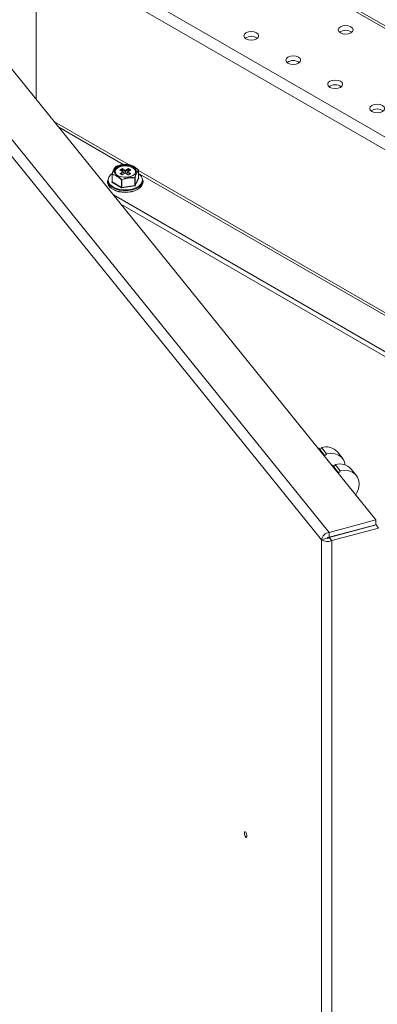
# Model space of a CAD drawing. Units: millimetres. Extents: x 63 to 34688, y 73 to 6060.
# Drawn here: x 6647 to 6719, y 4601 to 4801 of the extents above; entities that cross this region are included whole.
import ezdxf

# ---------------------------------------------------------------- set-up
doc = ezdxf.new("R2010")
doc.units = ezdxf.units.MM
doc.header["$LTSCALE"] = 5

msp = doc.modelspace()

# ---------------------------------------------------------------- linework, layer by layer
at = {"linetype": 'Continuous', "lineweight": 18}
for p, q in [((6719.15, 4699.39), (6548.69, 4910.41)), ((6540.84, 4905.88), (6709.69, 4696.85)), ((6708.14, 4695.36), (6540.56, 4902.82)), ((6741.46, 4787.46), (6688.85, 4817.83)), ((6688.85, 4817.3), (6741.46, 4786.93)), ((6650.45, 4784.44), (6650.45, 4814.97)), ((6741.46, 4762.44), (6650.45, 4814.97)), ((6671.47, 4805.38), (6741.46, 4764.98)), ((6669.1, 4771.24), (6654.14, 4779.87)), ((6655.03, 4778.77), (6668.05, 4771.25)), ((6665.81, 4769.26), (6665.81, 4767.76)), ((6665.83, 4769.23), (6665.83, 4767.73)), ((6667.35, 4770.15), (6667.85, 4770.43)), ((6667.99, 4769.78), (6667.35, 4770.15)), ((6667.35, 4769.41), (6667.99, 4769.78)), ((6667.85, 4769.13), (6667.35, 4769.41)), ((6668.08, 4769.77), (6667.5, 4770.1)), ((6667.82, 4769.18), (6667.5, 4769.36)), ((6667.8, 4770.22), (6667.56, 4770.08)), ((6667.56, 4770.08), (6667.57, 4770.06)), ((6668.11, 4769.66), (6667.56, 4769.35)), ((6667.56, 4769.35), (6667.57, 4769.33)), ((6667.8, 4769.92), (6667.8, 4770.22)), ((6667.85, 4770.43), (6668.48, 4770.06)), ((6668.48, 4769.49), (6667.85, 4769.13)), ((6668.45, 4769.52), (6667.88, 4769.18)), ((6668.44, 4769.9), (6667.89, 4770.22)), ((6667.89, 4770.22), (6667.89, 4769.88)), ((6668.16, 4769.35), (6668.11, 4769.66)), ((6668.18, 4769.36), (6668.13, 4769.69)), ((6668.44, 4769.51), (6668.44, 4769.9)), ((6668.48, 4770.06), (6669.12, 4770.43)), ((6669.12, 4769.13), (6668.48, 4769.49)), ((6669.09, 4769.18), (6668.51, 4769.52)), ((6669.08, 4770.22), (6668.52, 4769.9)), ((6668.52, 4769.9), (6668.52, 4769.51)), ((6668.83, 4769.69), (6668.78, 4769.36)), ((6668.85, 4769.66), (6668.8, 4769.35)), ((6669.4, 4769.35), (6668.85, 4769.66)), ((6669.46, 4770.1), (6668.89, 4769.77)), ((6669.61, 4770.15), (6668.98, 4769.78)), ((6668.98, 4769.78), (6669.61, 4769.41)), ((6669.08, 4769.88), (6669.08, 4770.22)), ((6669.12, 4770.43), (6669.61, 4770.15)), ((6669.61, 4769.41), (6669.12, 4769.13)), ((6669.46, 4769.36), (6669.15, 4769.18)), ((6669.4, 4770.08), (6669.16, 4770.22)), ((6669.16, 4770.22), (6669.16, 4769.92)), ((6669.4, 4770.06), (6669.4, 4770.08)), ((6669.4, 4769.33), (6669.4, 4769.35)), ((6671.15, 4768.57), (6671.15, 4770.06)), ((6671.15, 4768.56), (6671.15, 4770.05)), ((6741.46, 4729.46), (6671.15, 4770.05)), ((6671.15, 4769.46), (6741.46, 4728.88)), ((6664.88, 4768.01), (6664.88, 4767.72)), ((6665.76, 4767.73), (6665.81, 4767.85)), ((6667.7, 4766.56), (6665.79, 4767.66)), ((6665.81, 4767.76), (6665.81, 4767.75)), ((6665.83, 4767.73), (6667.74, 4766.63)), ((6667.74, 4766.63), (6667.74, 4768.13)), ((6667.8, 4768.12), (6667.8, 4766.62)), ((6667.8, 4766.62), (6670.41, 4767.03)), ((6670.41, 4767.03), (6670.41, 4768.52)), ((6670.45, 4767.05), (6671.15, 4768.56)), ((6670.45, 4768.55), (6670.45, 4767.05)), ((6671.21, 4768.5), (6670.51, 4766.99)), ((6671.15, 4768.58), (6671.18, 4768.57)), ((6672.08, 4767.72), (6672.08, 4768.01)), ((6666.08, 4765.09), (6741.46, 4721.58)), ((6670.42, 4766.94), (6667.81, 4766.54)), ((6667.56, 4763.25), (6741.46, 4720.6)), ((6707.48, 4713.84), (6707.59, 4713.87)), ((6707.59, 4713.87), (6708.6, 4712.62)), ((6709.15, 4712.76), (6708.13, 4714.02)), ((6708.5, 4712.58), (6708.6, 4712.62)), ((6712.37, 4711.85), (6711.36, 4713.11)), ((6710.27, 4710.38), (6710.38, 4710.42)), ((6710.38, 4710.42), (6711.39, 4709.16)), ((6711.94, 4709.31), (6710.92, 4710.56)), ((6715.16, 4708.4), (6714.15, 4709.65)), ((6711.29, 4709.13), (6711.39, 4709.16)), ((6719.15, 4699.39), (6709.69, 4696.85)), ((6719.15, 4698.41), (6719.15, 4699.39)), ((6719.15, 4698.41), (6709.69, 4695.87)), ((6709.7, 4695.81), (6719.17, 4698.36)), ((6710.21, 4695.18), (6719.67, 4697.73)), ((6719.17, 4698.36), (6719.67, 4697.73)), ((6708.14, 4695.36), (6709.23, 4695.65)), ((6708.14, 4254.52), (6708.14, 4695.36)), ((6709.69, 4695.87), (6709.69, 4696.85)), ((6709.7, 4695.81), (6710.21, 4695.18)), ((6710.21, 4695.18), (6710.21, 4253.83))]:
    msp.add_line(p, q, dxfattribs=at)
at = {"linetype": 'Continuous', "lineweight": 18, "flags": 128}
for points in [[(6714.09, 4797.88), (6714.42, 4798.16), (6714.53, 4798.49), (6714.42, 4798.82), (6714.09, 4799.1), (6713.6, 4799.29), (6713.03, 4799.35), (6712.46, 4799.29), (6711.97, 4799.1), (6711.64, 4798.82), (6711.53, 4798.49), (6711.64, 4798.16), (6711.97, 4797.88), (6712.46, 4797.69), (6713.03, 4797.62), (6713.6, 4797.69), (6714.09, 4797.88)], [(6695, 4796.65), (6695.32, 4796.93), (6695.44, 4797.26), (6695.32, 4797.6), (6695, 4797.88), (6694.51, 4798.06), (6693.94, 4798.13), (6693.36, 4798.06), (6692.88, 4797.88), (6692.55, 4797.6), (6692.44, 4797.26), (6692.55, 4796.93), (6692.88, 4796.65), (6693.36, 4796.46), (6693.94, 4796.4), (6694.51, 4796.46), (6695, 4796.65)], [(6703.48, 4791.75), (6703.81, 4792.03), (6703.92, 4792.37), (6703.81, 4792.7), (6703.48, 4792.98), (6703, 4793.17), (6702.42, 4793.23), (6701.85, 4793.17), (6701.36, 4792.98), (6701.04, 4792.7), (6700.92, 4792.37), (6701.04, 4792.03), (6701.36, 4791.75), (6701.85, 4791.57), (6702.42, 4791.5), (6703, 4791.57), (6703.48, 4791.75)], [(6711.97, 4786.85), (6712.29, 4787.14), (6712.41, 4787.47), (6712.29, 4787.8), (6711.97, 4788.08), (6711.48, 4788.27), (6710.91, 4788.33), (6710.33, 4788.27), (6709.85, 4788.08), (6709.52, 4787.8), (6709.41, 4787.47), (6709.52, 4787.14), (6709.85, 4786.85), (6710.33, 4786.67), (6710.91, 4786.6), (6711.48, 4786.67), (6711.97, 4786.85)], [(6720.45, 4781.96), (6720.78, 4782.24), (6720.89, 4782.57), (6720.78, 4782.9), (6720.45, 4783.18), (6719.97, 4783.37), (6719.39, 4783.43), (6718.82, 4783.37), (6718.33, 4783.18), (6718.01, 4782.9), (6717.89, 4782.57), (6718.01, 4782.24), (6718.33, 4781.96), (6718.82, 4781.77), (6719.39, 4781.7), (6719.97, 4781.77), (6720.45, 4781.96)], [(6670.08, 4769.05), (6669.51, 4768.82), (6668.84, 4768.69), (6668.13, 4768.69), (6667.46, 4768.82), (6666.89, 4769.05), (6666.47, 4769.38), (6666.26, 4769.77), (6666.26, 4770.18), (6666.47, 4770.57), (6666.89, 4770.9), (6667.46, 4771.13), (6668.13, 4771.26), (6668.84, 4771.26), (6669.51, 4771.13), (6670.08, 4770.9), (6670.49, 4770.57), (6670.71, 4770.18), (6670.71, 4769.77), (6670.49, 4769.38), (6670.08, 4769.05)], [(6670.64, 4769.94), (6670.62, 4770.13), (6670.41, 4770.5), (6670.01, 4770.82), (6669.46, 4771.05), (6668.82, 4771.17), (6668.14, 4771.17), (6667.5, 4771.05), (6666.96, 4770.82)], [(6666.96, 4770.76), (6667.5, 4770.99), (6668.14, 4771.11), (6668.82, 4771.11), (6669.46, 4770.99), (6670.01, 4770.76), (6670.41, 4770.44), (6670.62, 4770.07), (6670.64, 4769.91)], [(6670.52, 4769.87), (6670.38, 4770.21), (6670.04, 4770.54), (6669.53, 4770.79), (6668.9, 4770.93), (6668.23, 4770.95), (6667.59, 4770.84), (6667.04, 4770.61)], [(6665.81, 4769.4), (6665.49, 4769.14), (6665.14, 4768.67), (6665, 4768.18), (6665.09, 4767.67), (6665.38, 4767.2), (6665.87, 4766.78), (6666.53, 4766.45), (6667.3, 4766.22), (6668.15, 4766.11), (6669.03, 4766.13), (6669.86, 4766.27), (6670.62, 4766.53), (6671.23, 4766.88), (6671.68, 4767.31), (6671.92, 4767.8), (6671.95, 4768.3), (6671.76, 4768.79), (6671.36, 4769.24), (6671.15, 4769.4)], [(6667.04, 4770.61), (6666.65, 4770.3), (6666.46, 4769.92), (6666.49, 4769.54), (6666.55, 4769.41)], [(6666.55, 4770.82), (6666.55, 4770.82), (6666.55, 4770.82)], [(6667.35, 4770.15), (6667.39, 4770.15), (6667.43, 4770.15), (6667.46, 4770.14), (6667.49, 4770.14), (6667.52, 4770.13), (6667.54, 4770.11), (6667.56, 4770.1), (6667.56, 4770.08)], [(6667.35, 4769.41), (6667.39, 4769.41), (6667.43, 4769.41), (6667.46, 4769.41), (6667.49, 4769.4), (6667.52, 4769.39), (6667.54, 4769.38), (6667.56, 4769.36), (6667.56, 4769.35)], [(6667.56, 4770.08), (6667.56, 4770.07), (6667.55, 4770.07)], [(6667.56, 4769.35), (6667.56, 4769.34), (6667.55, 4769.34)], [(6668.48, 4769.49), (6668.47, 4769.5), (6668.47, 4769.51), (6668.46, 4769.52), (6668.45, 4769.52), (6668.45, 4769.52)], [(6668.51, 4769.52), (6668.51, 4769.52), (6668.5, 4769.52), (6668.5, 4769.51), (6668.49, 4769.5), (6668.48, 4769.49)], [(6669.4, 4770.08), (6669.41, 4770.1), (6669.42, 4770.11), (6669.44, 4770.13), (6669.47, 4770.14), (6669.5, 4770.14), (6669.54, 4770.15), (6669.57, 4770.15), (6669.61, 4770.15)], [(6669.41, 4770.07), (6669.41, 4770.07), (6669.4, 4770.08)], [(6669.4, 4769.35), (6669.41, 4769.36), (6669.42, 4769.38), (6669.44, 4769.39), (6669.47, 4769.4), (6669.5, 4769.41), (6669.54, 4769.41), (6669.57, 4769.41), (6669.61, 4769.41)], [(6669.4, 4769.35), (6669.41, 4769.34), (6669.41, 4769.34)], [(6671.15, 4770.05), (6671.15, 4770.06), (6671.15, 4770.06)], [(6672.08, 4768.01), (6672.04, 4767.69), (6671.79, 4767.19), (6671.33, 4766.74), (6670.69, 4766.37), (6669.91, 4766.11), (6669.05, 4765.96), (6668.14, 4765.95), (6667.26, 4766.06), (6666.46, 4766.3), (6665.78, 4766.64), (6665.27, 4767.07), (6664.97, 4767.56), (6664.88, 4768.01)], [(6664.88, 4767.72), (6664.9, 4767.52), (6665.1, 4767.02), (6665.5, 4766.55), (6666.1, 4766.16), (6666.85, 4765.87), (6667.7, 4765.69), (6668.6, 4765.64), (6669.49, 4765.72), (6670.31, 4765.93), (6671.03, 4766.25)], [(6671.15, 4768.56), (6671.15, 4768.56), (6671.15, 4768.57)], [(6671.15, 4768.56), (6671.15, 4768.56), (6671.15, 4768.56), (6671.15, 4768.56)], [(6708.6, 4712.62), (6708.63, 4712.53), (6708.69, 4712.47), (6708.77, 4712.44), (6708.87, 4712.45), (6708.98, 4712.5), (6709.06, 4712.57), (6709.12, 4712.66), (6709.15, 4712.76)], [(6709.15, 4712.76), (6710.03, 4712.86), (6710.86, 4712.77), (6711.59, 4712.49), (6712.19, 4712.05), (6712.63, 4711.46), (6712.89, 4710.76), (6712.93, 4710.48)], [(6711.39, 4709.16), (6711.42, 4709.08), (6711.47, 4709.02), (6711.56, 4708.99), (6711.66, 4709), (6711.77, 4709.04), (6711.85, 4709.12), (6711.91, 4709.21), (6711.94, 4709.31)], [(6711.94, 4709.31), (6712.82, 4709.4), (6713.65, 4709.31), (6714.38, 4709.04), (6714.98, 4708.6), (6715.42, 4708.01), (6715.68, 4707.3), (6715.74, 4706.51), (6715.6, 4705.67), (6715.27, 4704.83), (6715.06, 4704.45)], [(6692.57, 4636.05), (6692.59, 4635.84), (6692.64, 4635.61), (6692.73, 4635.4), (6692.82, 4635.24), (6692.92, 4635.16), (6693, 4635.17), (6693.06, 4635.26), (6693.08, 4635.42), (6693.06, 4635.63), (6693, 4635.86), (6692.92, 4636.07), (6692.82, 4636.22), (6692.73, 4636.31), (6692.64, 4636.3), (6692.59, 4636.21), (6692.57, 4636.05)]]:
    msp.add_lwpolyline(points, dxfattribs=at)
at = {"linetype": 'Continuous', "lineweight": 18}
for centre, radius, start, end in [((6693.94, 4795.1), 2.08, 53.5915, 126.4085), ((6713.03, 4796.32), 2.08, 53.5915, 126.4085), ((6702.42, 4790.2), 2.08, 53.5915, 126.4085), ((6710.91, 4785.3), 2.08, 53.5915, 126.4085), ((6719.39, 4780.4), 2.08, 53.5915, 126.4085), ((6668.52, 4766.78), 4.49, 81.4826, 116.1034), ((6668.5, 4767.8), 3.49, 41.3497, 78.6557), ((6670.62, 4768.03), 4.97, 148.8315, 165.5839), ((6665.87, 4769.26), 0.06, 162.9418, 180), ((6665.84, 4769.26), 0.0303, 185.8452, 245.4749), ((6665.84, 4769.26), 0.0294, 95.4403, 156.1436), ((6665.91, 4769.25), 0.0786, 148.7119, 193.7331), ((6665.08, 4765.73), 3.58, 42.0607, 77.9446), ((6669.58, 4768.48), 3.82, 142.3919, 167.8112), ((6665.02, 4765.64), 3.74, 42.6474, 77.358), ((6667.37, 4769.85), 1.05, 113.1908, 175.4891), ((6667.38, 4769.79), 1.06, 113.3933, 173.4882), ((6666.57, 4770.76), 0.06, 114.2583, 136.3954), ((6666.57, 4770.77), 0.053, 111.2678, 136.354), ((6667.31, 4769.75), 0.394, 61.4508, 84.4411), ((6667.31, 4769.02), 0.394, 61.4508, 84.4411), ((6668.63, 4770.16), 0.83, 161.234, 176.1582), ((6667.85, 4770.12), 0.11, 67.4787, 112.5213), ((6667.85, 4769.23), 0.06, 240.505, 296.6104), ((6667.73, 4769.1), 0.114, 10.8108, 43.9718), ((6667.06, 4770.16), 0.83, 3.8418, 18.766), ((6667.97, 4769.1), 0.127, 137.7498, 167.4675), ((6667.97, 4769.63), 0.151, 13.7001, 82.4611), ((6668.02, 4769.65), 0.129, 62.7997, 103.4867), ((6668.03, 4769.68), 0.1, 9.8584, 64.9535), ((6668.1, 4769.69), 0.0319, 297.7058, 1.6095), ((6668.84, 4769.89), 0.396, 153.1876, 177.6785), ((6668.48, 4770), 0.11, 247.4787, 292.5213), ((6668.48, 4769.46), 0.06, 60.0027, 121.4404), ((6668.13, 4769.89), 0.396, 2.3215, 26.8124), ((6668.93, 4769.68), 0.0943, 111.8048, 171.9623), ((6668.86, 4769.69), 0.031, 177.3774, 243.3741), ((6669, 4769.63), 0.151, 97.5389, 166.2999), ((6668.95, 4769.65), 0.131, 76.9466, 116.0991), ((6669.9, 4770.16), 0.83, 161.234, 176.1582), ((6669.12, 4770.12), 0.11, 67.4787, 112.5213), ((6669.12, 4769.23), 0.06, 240.505, 296.6104), ((6669.01, 4769.1), 0.114, 10.8108, 43.9718), ((6668.33, 4770.16), 0.83, 3.8418, 18.766), ((6669.24, 4769.1), 0.127, 137.7498, 167.4675), ((6669.65, 4769.76), 0.386, 95.3427, 118.7655), ((6669.65, 4769.03), 0.386, 95.3427, 118.7655), ((6669.77, 4769.78), 0.752, 321.5177, 6.8004), ((6674.52, 4767.61), 4.22, 143.5954, 166.6077), ((6674.42, 4767.62), 4.08, 143.3475, 166.8556), ((6671.09, 4770.06), 0.06, 0, 45.5327), ((6671.09, 4770.06), 0.0618, 355.687, 53.3051), ((6671.13, 4770.1), 0.0109, 49.6576, 99.1242), ((6665.81, 4767.71), 0.0528, 160.539, 249.2579), ((6665.77, 4767.78), 0.0497, 256.8847, 330.2353), ((6665.74, 4767.74), 0.0922, 302.6055, 357.3945), ((6665.84, 4767.76), 0.0303, 185.8452, 245.4749), ((6667.86, 4768.08), 0.13, 131.0081, 156.1556), ((6667.78, 4768.21), 0.0921, 242.6428, 279.7711), ((6669.77, 4764.02), 4.61, 81.9227, 115.6634), ((6662.16, 4765.62), 6.16, 23.9126, 24.4669), ((6669.76, 4764.09), 4.48, 81.6426, 115.9435), ((6670.27, 4768.57), 0.143, 339.4779, 3.6969), ((6670.41, 4768.58), 0.0548, 273.4335, 326.5611), ((6670.41, 4767.08), 0.0548, 273.4335, 326.5611), ((6670.64, 4767.03), 0.229, 180.1059, 201.2272), ((6670.4, 4768.53), 0.0549, 17.5462, 70.071), ((6670.42, 4767.05), 0.11, 273.4335, 326.5611), ((6670.52, 4767.06), 0.0652, 186.0231, 263.9752), ((6670.35, 4767.85), 1.73, 292.8864, 355.7934), ((6671.16, 4768.59), 0.0327, 259.3193, 304.3361), ((6671.22, 4768.56), 0.0652, 186.0231, 263.9752), ((6671.16, 4768.52), 0.0528, 340.539, 69.2579), ((6668.48, 4770.83), 5.24, 241.4328, 297.9962), ((6667.65, 4766.63), 0.0922, 302.6055, 357.3945), ((6667.78, 4766.72), 0.184, 242.6428, 279.7711), ((6667.78, 4766.71), 0.0921, 242.6428, 279.7711), ((6668.03, 4766.62), 0.229, 180.1059, 201.2272), ((6707.79, 4714.05), 0.348, 259.7959, 355.2359), ((6709.03, 4711.01), 3.14, 41.9156, 106.5474), ((6710.57, 4710.59), 0.348, 259.7959, 355.2359), ((6711.81, 4707.56), 3.14, 41.9156, 106.5474), ((6709.96, 4695.01), 1.86, 98.5225, 169.2207), ((6709.33, 4697.14), 2.15, 236.1304, 294.1489), ((6709.64, 4695.37), 0.496, 84.2462, 145.9383), ((6709.25, 4696.37), 0.718, 267.8248, 308.8981)]:
    msp.add_arc(centre, radius, start, end, dxfattribs=at)

doc.saveas('drawing.dxf')
